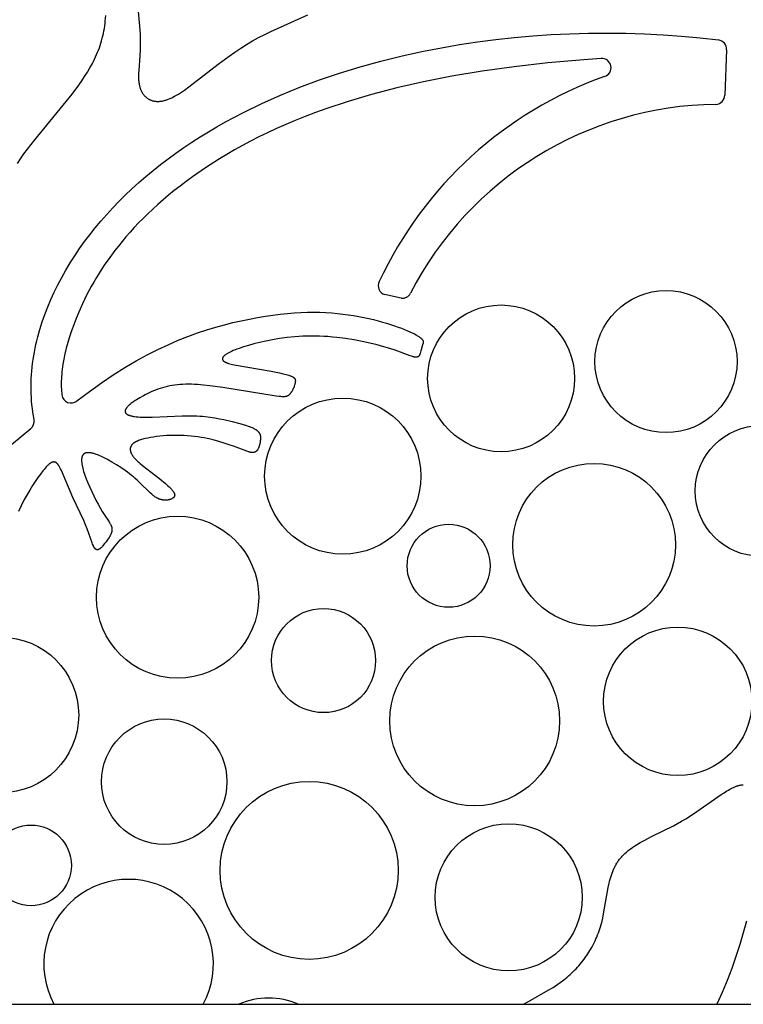
# Model space of a CAD drawing. Extents: x -223 to 223, y -191 to 220.
# Drawn here: x -155 to -136, y -191 to -165 of the extents above; entities that cross this region are included whole.
import ezdxf

# ---------------------------------------------------------------- set-up
doc = ezdxf.new("R2010")
doc.units = 0
doc.header["$MEASUREMENT"] = 0
doc.layers.add('DEFAULT', color=7, linetype='Continuous')

msp = doc.modelspace()

# ---------------------------------------------------------------- linework, layer by layer
at = {"layer": 'DEFAULT', "color": 5, "true_color": 0x0000ff}
for p, q in [((-136.133, -165.362), (-136.18, -166.576)), ((-139.503, -165.59), (-139.966, -165.626)), ((-144.866, -172.032), (-145.317, -171.935)), ((-222.797, -191), (222.797, -191))]:
    msp.add_line(p, q, dxfattribs=at)
for points in [[(-152.016, -163.344), (-151.893, -164.728), (-151.878, -164.951), (-151.873, -165.057), (-151.871, -165.158), (-151.871, -165.256), (-151.873, -165.349), (-151.883, -165.526), (-151.913, -165.913), (-151.917, -165.983), (-151.919, -166.05), (-151.919, -166.082), (-151.919, -166.114), (-151.918, -166.146), (-151.916, -166.177), (-151.913, -166.207), (-151.909, -166.238), (-151.905, -166.267), (-151.902, -166.282), (-151.9, -166.296), (-151.896, -166.311), (-151.893, -166.325), (-151.889, -166.34), (-151.886, -166.354), (-151.881, -166.368), (-151.877, -166.382), (-151.872, -166.396), (-151.867, -166.41), (-151.862, -166.423), (-151.856, -166.437), (-151.85, -166.45), (-151.844, -166.463), (-151.838, -166.476), (-151.831, -166.489), (-151.824, -166.502), (-151.816, -166.514), (-151.809, -166.526), (-151.801, -166.538), (-151.792, -166.55), (-151.784, -166.562), (-151.775, -166.573), (-151.766, -166.584), (-151.756, -166.595), (-151.747, -166.605), (-151.737, -166.615), (-151.726, -166.625), (-151.716, -166.635), (-151.705, -166.644), (-151.693, -166.653), (-151.682, -166.662), (-151.67, -166.67), (-151.657, -166.678), (-151.645, -166.685), (-151.632, -166.692), (-151.619, -166.699), (-151.605, -166.705), (-151.592, -166.711), (-151.577, -166.717), (-151.563, -166.722), (-151.548, -166.727), (-151.533, -166.731), (-151.518, -166.734), (-151.502, -166.738), (-151.486, -166.74), (-151.47, -166.743), (-151.453, -166.744), (-151.436, -166.746), (-151.418, -166.746), (-151.401, -166.747), (-151.383, -166.746), (-151.364, -166.745), (-151.346, -166.744), (-151.327, -166.742), (-151.307, -166.739), (-151.288, -166.736), (-151.267, -166.732), (-151.247, -166.728), (-151.226, -166.723), (-151.205, -166.717), (-151.184, -166.711), (-151.162, -166.704), (-151.14, -166.696), (-151.118, -166.688), (-151.095, -166.679), (-151.072, -166.669), (-151.048, -166.659), (-151.024, -166.648), (-151, -166.636), (-150.951, -166.61), (-150.9, -166.581), (-150.848, -166.55), (-150.794, -166.516), (-150.683, -166.442), (-150.567, -166.359), (-149.777, -165.749), (-149.483, -165.53), (-149.331, -165.422), (-149.176, -165.318), (-149.018, -165.217), (-148.858, -165.121), (-148.695, -165.032), (-148.53, -164.947), (-148.364, -164.867), (-147.369, -164.418)], [(-155.168, -168.412), (-155.083, -168.286), (-154.994, -168.159), (-154.901, -168.032), (-154.705, -167.778), (-153.699, -166.548), (-153.524, -166.314), (-153.442, -166.198), (-153.365, -166.081), (-153.291, -165.965), (-153.222, -165.847), (-153.157, -165.729), (-153.126, -165.67), (-153.097, -165.61), (-153.069, -165.55), (-153.042, -165.489), (-153.016, -165.428), (-152.992, -165.367), (-152.969, -165.305), (-152.947, -165.242), (-152.927, -165.179), (-152.908, -165.116), (-152.891, -165.051), (-152.875, -164.987), (-152.86, -164.921), (-152.847, -164.855), (-152.836, -164.787), (-152.826, -164.72), (-152.817, -164.651), (-152.81, -164.581), (-152.799, -164.44)], [(-154.722, -175.294), (-154.739, -175.195), (-154.754, -175.096), (-154.767, -174.996), (-154.778, -174.896), (-154.787, -174.796), (-154.794, -174.695), (-154.798, -174.595), (-154.801, -174.494), (-154.801, -174.393), (-154.799, -174.292), (-154.796, -174.191), (-154.79, -174.089), (-154.782, -173.988), (-154.772, -173.886), (-154.76, -173.785), (-154.747, -173.683), (-154.731, -173.582), (-154.713, -173.48), (-154.694, -173.379), (-154.672, -173.277), (-154.649, -173.176), (-154.624, -173.074), (-154.568, -172.871), (-154.505, -172.669), (-154.434, -172.468), (-154.357, -172.267), (-154.273, -172.067), (-154.182, -171.868), (-154.084, -171.67), (-153.98, -171.473), (-153.87, -171.278), (-153.753, -171.084), (-153.63, -170.892), (-153.502, -170.702), (-153.367, -170.514), (-153.227, -170.328), (-153.081, -170.144), (-152.93, -169.962), (-152.773, -169.783), (-152.612, -169.606), (-152.445, -169.433), (-152.273, -169.262), (-152.097, -169.094), (-151.912, -168.925), (-151.722, -168.76), (-151.527, -168.599), (-151.327, -168.44), (-151.124, -168.285), (-150.915, -168.133), (-150.703, -167.985), (-150.486, -167.84), (-150.265, -167.698), (-150.04, -167.56), (-149.812, -167.425), (-149.579, -167.294), (-149.342, -167.166), (-149.102, -167.041), (-148.612, -166.802), (-148.108, -166.577), (-147.591, -166.366), (-147.062, -166.169), (-146.522, -165.986), (-145.971, -165.817), (-145.411, -165.662), (-144.841, -165.522), (-144.264, -165.396), (-143.785, -165.303), (-143.302, -165.22), (-142.815, -165.147), (-142.325, -165.083), (-141.831, -165.03), (-141.335, -164.986), (-140.838, -164.952), (-140.338, -164.928), (-139.838, -164.914), (-139.337, -164.91), (-138.836, -164.916), (-138.336, -164.932), (-137.837, -164.957), (-137.339, -164.993), (-136.844, -165.04), (-136.351, -165.096)], [(-139.966, -165.626), (-140.928, -165.712), (-141.837, -165.815), (-142.696, -165.935), (-143.505, -166.071), (-144.268, -166.221), (-144.985, -166.384), (-145.66, -166.56), (-146.293, -166.747), (-146.887, -166.944), (-147.17, -167.046), (-147.444, -167.151), (-147.71, -167.258), (-147.966, -167.366), (-148.215, -167.476), (-148.455, -167.588), (-148.688, -167.702), (-148.913, -167.817), (-149.131, -167.934), (-149.341, -168.051), (-149.545, -168.17), (-149.743, -168.289), (-150.119, -168.531), (-150.472, -168.775), (-150.64, -168.897), (-150.802, -169.02), (-150.959, -169.144), (-151.111, -169.267), (-151.257, -169.391), (-151.399, -169.515), (-151.535, -169.639), (-151.667, -169.764), (-151.794, -169.888), (-151.916, -170.012), (-152.033, -170.136), (-152.146, -170.26), (-152.255, -170.384), (-152.359, -170.508), (-152.459, -170.631), (-152.555, -170.754), (-152.647, -170.876), (-152.735, -170.998), (-152.819, -171.12), (-152.9, -171.241), (-152.977, -171.361), (-153.05, -171.481), (-153.12, -171.6), (-153.187, -171.718), (-153.251, -171.835), (-153.311, -171.952), (-153.423, -172.181), (-153.524, -172.407), (-153.595, -172.577), (-153.659, -172.744), (-153.717, -172.907), (-153.77, -173.068), (-153.816, -173.224), (-153.858, -173.377), (-153.893, -173.525), (-153.923, -173.669), (-153.948, -173.808), (-153.967, -173.942), (-153.974, -174.008), (-153.981, -174.072), (-153.986, -174.134), (-153.989, -174.196), (-153.992, -174.255), (-153.993, -174.314), (-153.993, -174.371), (-153.992, -174.426), (-153.989, -174.48), (-153.985, -174.532), (-153.981, -174.583), (-153.974, -174.632)], [(-153.573, -174.794), (-153.238, -174.54), (-152.913, -174.306), (-152.595, -174.092), (-152.285, -173.896), (-151.984, -173.718), (-151.69, -173.557), (-151.404, -173.412), (-151.126, -173.281), (-150.856, -173.164), (-150.592, -173.059), (-150.337, -172.966), (-150.088, -172.883), (-149.847, -172.81), (-149.613, -172.746), (-149.386, -172.689), (-149.165, -172.639), (-148.941, -172.592), (-148.724, -172.551), (-148.514, -172.515), (-148.31, -172.485), (-148.113, -172.461), (-147.922, -172.441), (-147.737, -172.427), (-147.557, -172.417), (-147.382, -172.411), (-147.213, -172.409), (-147.048, -172.412), (-146.888, -172.418), (-146.732, -172.428), (-146.58, -172.441), (-146.431, -172.458), (-146.286, -172.477), (-146.144, -172.499), (-146.005, -172.524), (-145.87, -172.551), (-145.738, -172.579), (-145.611, -172.609), (-145.489, -172.641), (-145.371, -172.673), (-145.258, -172.707), (-145.048, -172.774), (-144.952, -172.808), (-144.862, -172.842), (-144.779, -172.874), (-144.702, -172.906), (-144.632, -172.937), (-144.569, -172.966), (-144.514, -172.993), (-144.466, -173.019), (-144.445, -173.031), (-144.425, -173.043), (-144.407, -173.054), (-144.39, -173.065), (-144.374, -173.076), (-144.36, -173.086), (-144.348, -173.096), (-144.342, -173.101), (-144.336, -173.106), (-144.331, -173.111), (-144.326, -173.116), (-144.321, -173.12), (-144.317, -173.125), (-144.313, -173.13), (-144.309, -173.134), (-144.305, -173.138), (-144.302, -173.143), (-144.299, -173.147), (-144.296, -173.151), (-144.293, -173.155), (-144.291, -173.16), (-144.289, -173.164), (-144.288, -173.166), (-144.287, -173.168), (-144.286, -173.17), (-144.285, -173.172), (-144.284, -173.174), (-144.283, -173.176), (-144.282, -173.178), (-144.282, -173.179), (-144.281, -173.181), (-144.28, -173.183), (-144.28, -173.185), (-144.279, -173.187), (-144.279, -173.189), (-144.278, -173.191), (-144.278, -173.193), (-144.278, -173.195), (-144.277, -173.196), (-144.277, -173.198), (-144.277, -173.2), (-144.277, -173.202), (-144.276, -173.204), (-144.276, -173.206), (-144.276, -173.209), (-144.276, -173.213), (-144.276, -173.216), (-144.276, -173.22), (-144.276, -173.223), (-144.277, -173.227), (-144.277, -173.23), (-144.278, -173.234), (-144.278, -173.237), (-144.279, -173.24), (-144.28, -173.247), (-144.284, -173.261), (-144.291, -173.287), (-144.334, -173.422), (-144.342, -173.45), (-144.361, -173.521), (-144.363, -173.528), (-144.365, -173.535), (-144.367, -173.542), (-144.369, -173.548), (-144.372, -173.555), (-144.373, -173.558), (-144.375, -173.561), (-144.376, -173.564), (-144.378, -173.567), (-144.379, -173.57), (-144.381, -173.573), (-144.383, -173.576), (-144.385, -173.578), (-144.386, -173.581), (-144.388, -173.584), (-144.39, -173.586), (-144.392, -173.589), (-144.394, -173.59), (-144.395, -173.591), (-144.396, -173.592), (-144.397, -173.593), (-144.398, -173.595), (-144.399, -173.596), (-144.4, -173.597), (-144.402, -173.598), (-144.403, -173.599), (-144.404, -173.6), (-144.406, -173.601), (-144.407, -173.602), (-144.408, -173.603), (-144.41, -173.604), (-144.411, -173.605), (-144.412, -173.605), (-144.414, -173.606), (-144.415, -173.607), (-144.417, -173.608), (-144.418, -173.609), (-144.42, -173.609), (-144.422, -173.61), (-144.423, -173.611), (-144.425, -173.611), (-144.427, -173.612), (-144.428, -173.613), (-144.43, -173.613), (-144.432, -173.614), (-144.434, -173.614), (-144.436, -173.615), (-144.437, -173.615), (-144.439, -173.616), (-144.441, -173.616), (-144.443, -173.617), (-144.447, -173.617), (-144.451, -173.618), (-144.456, -173.618), (-144.46, -173.619), (-144.465, -173.619), (-144.47, -173.619), (-144.474, -173.619), (-144.48, -173.619), (-144.485, -173.618), (-144.49, -173.618), (-144.496, -173.617), (-144.501, -173.616), (-144.507, -173.615), (-144.513, -173.614), (-144.519, -173.613), (-144.532, -173.61), (-144.546, -173.606), (-144.56, -173.602), (-144.591, -173.592), (-144.625, -173.58), (-145.028, -173.431), (-145.17, -173.384), (-145.33, -173.336), (-145.51, -173.287), (-145.707, -173.24), (-145.917, -173.195), (-146.138, -173.153), (-146.366, -173.117), (-146.598, -173.087), (-146.715, -173.075), (-146.832, -173.065), (-146.948, -173.058), (-147.063, -173.052), (-147.177, -173.05), (-147.29, -173.049), (-147.401, -173.052), (-147.511, -173.056), (-147.619, -173.062), (-147.725, -173.07), (-147.932, -173.092), (-148.13, -173.119), (-148.319, -173.151), (-148.498, -173.186), (-148.667, -173.223), (-148.824, -173.262), (-148.968, -173.302), (-149.101, -173.342), (-149.22, -173.382), (-149.275, -173.402), (-149.327, -173.422), (-149.375, -173.441), (-149.419, -173.461), (-149.46, -173.48), (-149.497, -173.499), (-149.514, -173.508), (-149.531, -173.518), (-149.546, -173.527), (-149.56, -173.536), (-149.574, -173.545), (-149.586, -173.554), (-149.598, -173.562), (-149.603, -173.567), (-149.608, -173.571), (-149.613, -173.575), (-149.618, -173.579), (-149.623, -173.584), (-149.627, -173.588), (-149.631, -173.592), (-149.635, -173.596), (-149.639, -173.6), (-149.642, -173.604), (-149.645, -173.608), (-149.648, -173.612), (-149.651, -173.616), (-149.652, -173.618), (-149.653, -173.62), (-149.654, -173.622), (-149.656, -173.624), (-149.657, -173.626), (-149.658, -173.628), (-149.659, -173.63), (-149.659, -173.632), (-149.66, -173.634), (-149.661, -173.636), (-149.662, -173.638), (-149.662, -173.64), (-149.663, -173.642), (-149.664, -173.644), (-149.664, -173.645), (-149.665, -173.647), (-149.665, -173.649), (-149.665, -173.651), (-149.666, -173.653), (-149.666, -173.655), (-149.666, -173.657), (-149.666, -173.658), (-149.666, -173.66), (-149.666, -173.662), (-149.666, -173.664), (-149.666, -173.666), (-149.666, -173.667), (-149.666, -173.669), (-149.666, -173.671), (-149.666, -173.673), (-149.665, -173.674), (-149.665, -173.676), (-149.664, -173.678), (-149.664, -173.68), (-149.663, -173.681), (-149.663, -173.683), (-149.662, -173.685), (-149.661, -173.687), (-149.661, -173.688), (-149.66, -173.69), (-149.659, -173.692), (-149.658, -173.693), (-149.657, -173.695), (-149.656, -173.697), (-149.655, -173.698), (-149.654, -173.7), (-149.653, -173.702), (-149.652, -173.703), (-149.651, -173.705), (-149.649, -173.706), (-149.648, -173.708), (-149.647, -173.71), (-149.645, -173.711), (-149.644, -173.713), (-149.642, -173.714), (-149.64, -173.716), (-149.637, -173.719), (-149.634, -173.722), (-149.63, -173.725), (-149.626, -173.728), (-149.622, -173.731), (-149.618, -173.734), (-149.613, -173.737), (-149.608, -173.74), (-149.604, -173.743), (-149.599, -173.746), (-149.593, -173.748), (-149.588, -173.751), (-149.582, -173.754), (-149.571, -173.759), (-149.558, -173.764), (-149.545, -173.77), (-149.531, -173.775), (-149.516, -173.779), (-149.501, -173.784), (-149.468, -173.793), (-149.433, -173.802), (-149.395, -173.811), (-149.355, -173.819), (-148.358, -173.991), (-148.135, -174.039), (-148.037, -174.061), (-147.952, -174.083), (-147.915, -174.094), (-147.881, -174.104), (-147.851, -174.114), (-147.838, -174.119), (-147.825, -174.124), (-147.813, -174.129), (-147.801, -174.134), (-147.791, -174.139), (-147.786, -174.142), (-147.781, -174.144), (-147.776, -174.147), (-147.772, -174.149), (-147.768, -174.152), (-147.763, -174.155), (-147.76, -174.157), (-147.756, -174.16), (-147.752, -174.163), (-147.749, -174.166), (-147.745, -174.169), (-147.742, -174.171), (-147.739, -174.174), (-147.736, -174.177), (-147.734, -174.18), (-147.733, -174.182), (-147.731, -174.183), (-147.73, -174.185), (-147.729, -174.186), (-147.728, -174.188), (-147.727, -174.189), (-147.726, -174.191), (-147.725, -174.192), (-147.724, -174.194), (-147.723, -174.196), (-147.722, -174.197), (-147.721, -174.199), (-147.72, -174.201), (-147.719, -174.202), (-147.718, -174.204), (-147.718, -174.206), (-147.717, -174.207), (-147.716, -174.209), (-147.715, -174.211), (-147.715, -174.212), (-147.714, -174.214), (-147.714, -174.216), (-147.713, -174.218), (-147.713, -174.219), (-147.712, -174.223), (-147.711, -174.227), (-147.71, -174.231), (-147.71, -174.234), (-147.709, -174.238), (-147.709, -174.242), (-147.708, -174.246), (-147.708, -174.25), (-147.708, -174.255), (-147.708, -174.259), (-147.708, -174.263), (-147.709, -174.268), (-147.709, -174.272), (-147.71, -174.281), (-147.711, -174.291), (-147.713, -174.301), (-147.715, -174.311), (-147.717, -174.322), (-147.719, -174.332), (-147.722, -174.343), (-147.725, -174.354), (-147.728, -174.366), (-147.736, -174.389), (-147.744, -174.412), (-147.753, -174.436), (-147.764, -174.459), (-147.774, -174.482), (-147.786, -174.505), (-147.798, -174.527), (-147.804, -174.538), (-147.811, -174.548), (-147.817, -174.558), (-147.824, -174.568), (-147.831, -174.578), (-147.837, -174.587), (-147.844, -174.596), (-147.851, -174.604), (-147.858, -174.612), (-147.865, -174.62), (-147.869, -174.623), (-147.872, -174.627), (-147.876, -174.63), (-147.88, -174.633), (-147.883, -174.637), (-147.887, -174.64), (-147.891, -174.642), (-147.894, -174.645), (-147.898, -174.648), (-147.902, -174.65), (-147.906, -174.653), (-147.91, -174.655), (-147.914, -174.657), (-147.918, -174.659), (-147.922, -174.661), (-147.927, -174.663), (-147.931, -174.665), (-147.936, -174.667), (-147.94, -174.668), (-147.945, -174.67), (-147.95, -174.671), (-147.955, -174.672), (-147.96, -174.673), (-147.965, -174.674), (-147.97, -174.675), (-147.975, -174.676), (-147.981, -174.677), (-147.987, -174.678), (-147.993, -174.678), (-147.999, -174.679), (-148.011, -174.679), (-148.024, -174.68), (-148.038, -174.679), (-148.053, -174.679), (-148.068, -174.678), (-148.102, -174.676), (-148.139, -174.672), (-148.226, -174.66), (-149.656, -174.43), (-150.007, -174.384), (-150.176, -174.366), (-150.339, -174.353), (-150.419, -174.349), (-150.497, -174.346), (-150.574, -174.345), (-150.65, -174.345), (-150.725, -174.347), (-150.798, -174.352), (-150.871, -174.358), (-150.941, -174.366), (-151.011, -174.377), (-151.08, -174.389), (-151.147, -174.404), (-151.212, -174.42), (-151.277, -174.438), (-151.34, -174.458), (-151.401, -174.479), (-151.461, -174.501), (-151.519, -174.524), (-151.576, -174.548), (-151.631, -174.573), (-151.685, -174.599), (-151.737, -174.625), (-151.787, -174.651), (-151.883, -174.705), (-151.928, -174.732), (-151.971, -174.759), (-152.012, -174.785), (-152.051, -174.812), (-152.087, -174.838), (-152.121, -174.863), (-152.137, -174.876), (-152.152, -174.889), (-152.166, -174.901), (-152.18, -174.913), (-152.192, -174.925), (-152.204, -174.938), (-152.216, -174.949), (-152.226, -174.961), (-152.231, -174.967), (-152.235, -174.973), (-152.24, -174.978), (-152.244, -174.984), (-152.248, -174.99), (-152.252, -174.995), (-152.255, -175.001), (-152.258, -175.006), (-152.261, -175.012), (-152.264, -175.017), (-152.267, -175.022), (-152.268, -175.025), (-152.269, -175.028), (-152.27, -175.03), (-152.271, -175.033), (-152.272, -175.035), (-152.273, -175.038), (-152.274, -175.041), (-152.275, -175.043), (-152.275, -175.046), (-152.276, -175.048), (-152.276, -175.051), (-152.277, -175.053), (-152.277, -175.056), (-152.278, -175.058), (-152.278, -175.06), (-152.278, -175.063), (-152.278, -175.065), (-152.278, -175.068), (-152.278, -175.07), (-152.278, -175.072), (-152.278, -175.075), (-152.278, -175.077), (-152.278, -175.079), (-152.278, -175.082), (-152.277, -175.084), (-152.277, -175.086), (-152.276, -175.088), (-152.276, -175.091), (-152.275, -175.093), (-152.274, -175.095), (-152.274, -175.097), (-152.273, -175.099), (-152.272, -175.101), (-152.271, -175.104), (-152.27, -175.106), (-152.269, -175.108), (-152.267, -175.11), (-152.266, -175.112), (-152.265, -175.114), (-152.263, -175.116), (-152.262, -175.118), (-152.26, -175.12), (-152.259, -175.122), (-152.257, -175.124), (-152.255, -175.126), (-152.253, -175.128), (-152.252, -175.13), (-152.25, -175.132), (-152.248, -175.133), (-152.245, -175.135), (-152.243, -175.137), (-152.241, -175.139), (-152.239, -175.141), (-152.237, -175.143), (-152.232, -175.146), (-152.226, -175.15), (-152.221, -175.153), (-152.215, -175.156), (-152.209, -175.159), (-152.203, -175.163), (-152.197, -175.166), (-152.19, -175.169), (-152.183, -175.172), (-152.176, -175.175), (-152.169, -175.177), (-152.161, -175.18), (-152.145, -175.186), (-152.127, -175.191), (-152.109, -175.195), (-152.09, -175.2), (-152.07, -175.204), (-152.049, -175.208), (-152.027, -175.212), (-151.98, -175.218), (-151.93, -175.223), (-151.875, -175.227), (-151.817, -175.23), (-151.756, -175.232), (-151.691, -175.232), (-151.552, -175.23), (-150.748, -175.195), (-150.584, -175.192), (-150.426, -175.193), (-150.35, -175.196), (-150.275, -175.2), (-150.203, -175.205), (-150.132, -175.212), (-149.996, -175.228), (-149.866, -175.247), (-149.743, -175.27), (-149.625, -175.294), (-149.403, -175.346), (-149.198, -175.399), (-149.105, -175.426), (-149.017, -175.453), (-148.977, -175.467), (-148.938, -175.481), (-148.901, -175.496), (-148.867, -175.51), (-148.851, -175.518), (-148.835, -175.525), (-148.82, -175.533), (-148.806, -175.541), (-148.792, -175.548), (-148.779, -175.556), (-148.766, -175.564), (-148.755, -175.572), (-148.749, -175.576), (-148.744, -175.581), (-148.738, -175.585), (-148.733, -175.589), (-148.728, -175.593), (-148.724, -175.597), (-148.719, -175.602), (-148.715, -175.606), (-148.71, -175.61), (-148.706, -175.614), (-148.702, -175.619), (-148.699, -175.623), (-148.695, -175.628), (-148.691, -175.632), (-148.688, -175.636), (-148.685, -175.641), (-148.682, -175.645), (-148.679, -175.65), (-148.676, -175.655), (-148.673, -175.659), (-148.671, -175.664), (-148.669, -175.668), (-148.666, -175.673), (-148.664, -175.678), (-148.662, -175.682), (-148.66, -175.687), (-148.658, -175.692), (-148.657, -175.697), (-148.655, -175.702), (-148.654, -175.706), (-148.652, -175.711), (-148.651, -175.716), (-148.65, -175.721), (-148.649, -175.726), (-148.648, -175.731), (-148.647, -175.736), (-148.646, -175.741), (-148.646, -175.746), (-148.645, -175.756), (-148.644, -175.767), (-148.643, -175.777), (-148.643, -175.787), (-148.643, -175.798), (-148.644, -175.809), (-148.645, -175.819), (-148.645, -175.83), (-148.647, -175.841), (-148.649, -175.863), (-148.653, -175.886), (-148.657, -175.909), (-148.661, -175.932), (-148.666, -175.955), (-148.671, -175.979), (-148.678, -176.001), (-148.681, -176.012), (-148.685, -176.023), (-148.688, -176.034), (-148.692, -176.045), (-148.697, -176.055), (-148.701, -176.065), (-148.706, -176.075), (-148.711, -176.085), (-148.713, -176.089), (-148.716, -176.094), (-148.719, -176.098), (-148.721, -176.103), (-148.724, -176.107), (-148.727, -176.111), (-148.73, -176.115), (-148.733, -176.119), (-148.736, -176.123), (-148.739, -176.127), (-148.742, -176.131), (-148.746, -176.134), (-148.749, -176.138), (-148.753, -176.141), (-148.756, -176.144), (-148.76, -176.148), (-148.763, -176.151), (-148.767, -176.153), (-148.771, -176.156), (-148.775, -176.159), (-148.779, -176.161), (-148.781, -176.162), (-148.783, -176.163), (-148.785, -176.164), (-148.787, -176.166), (-148.789, -176.167), (-148.792, -176.168), (-148.794, -176.168), (-148.796, -176.169), (-148.798, -176.17), (-148.8, -176.171), (-148.803, -176.172), (-148.805, -176.173), (-148.807, -176.173), (-148.809, -176.174), (-148.812, -176.175), (-148.814, -176.175), (-148.816, -176.176), (-148.819, -176.176), (-148.824, -176.177), (-148.829, -176.178), (-148.834, -176.179), (-148.839, -176.179), (-148.844, -176.179), (-148.85, -176.18), (-148.855, -176.18), (-148.861, -176.179), (-148.866, -176.179), (-148.872, -176.179), (-148.878, -176.178), (-148.884, -176.177), (-148.89, -176.177), (-148.896, -176.176), (-148.909, -176.173), (-148.923, -176.17), (-148.936, -176.167), (-148.951, -176.163), (-148.966, -176.159), (-148.981, -176.154), (-149.014, -176.144), (-149.086, -176.118), (-149.368, -176.01), (-149.486, -175.968), (-149.617, -175.925), (-149.759, -175.882), (-149.911, -175.841), (-149.99, -175.822), (-150.072, -175.804), (-150.155, -175.787), (-150.241, -175.771), (-150.329, -175.757), (-150.418, -175.745), (-150.509, -175.735), (-150.601, -175.727), (-150.695, -175.721), (-150.789, -175.718), (-150.884, -175.717), (-150.979, -175.717), (-151.073, -175.72), (-151.166, -175.725), (-151.257, -175.732), (-151.346, -175.74), (-151.432, -175.75), (-151.516, -175.762), (-151.595, -175.775), (-151.67, -175.789), (-151.741, -175.805), (-151.774, -175.813), (-151.806, -175.822), (-151.837, -175.831), (-151.866, -175.84), (-151.894, -175.849), (-151.92, -175.859), (-151.944, -175.869), (-151.955, -175.874), (-151.967, -175.879), (-151.977, -175.885), (-151.988, -175.89), (-151.998, -175.895), (-152.007, -175.9), (-152.016, -175.906), (-152.025, -175.911), (-152.034, -175.917), (-152.042, -175.922), (-152.049, -175.928), (-152.057, -175.933), (-152.064, -175.939), (-152.07, -175.945), (-152.077, -175.951), (-152.083, -175.956), (-152.089, -175.962), (-152.094, -175.968), (-152.099, -175.974), (-152.104, -175.98), (-152.106, -175.983), (-152.108, -175.986), (-152.11, -175.989), (-152.112, -175.992), (-152.114, -175.995), (-152.116, -175.998), (-152.118, -176.001), (-152.12, -176.004), (-152.121, -176.007), (-152.123, -176.01), (-152.125, -176.013), (-152.126, -176.016), (-152.127, -176.019), (-152.129, -176.022), (-152.13, -176.025), (-152.131, -176.028), (-152.132, -176.031), (-152.133, -176.034), (-152.134, -176.037), (-152.135, -176.04), (-152.136, -176.043), (-152.137, -176.046), (-152.138, -176.05), (-152.138, -176.053), (-152.139, -176.056), (-152.14, -176.059), (-152.14, -176.062), (-152.14, -176.065), (-152.141, -176.068), (-152.141, -176.071), (-152.141, -176.074), (-152.142, -176.077), (-152.142, -176.081), (-152.142, -176.084), (-152.142, -176.09), (-152.142, -176.096), (-152.141, -176.102), (-152.141, -176.109), (-152.14, -176.115), (-152.139, -176.121), (-152.138, -176.128), (-152.137, -176.134), (-152.135, -176.14), (-152.134, -176.146), (-152.132, -176.153), (-152.13, -176.159), (-152.128, -176.165), (-152.125, -176.171), (-152.123, -176.177), (-152.12, -176.184), (-152.117, -176.19), (-152.115, -176.196), (-152.112, -176.202), (-152.105, -176.214), (-152.099, -176.227), (-152.092, -176.239), (-152.084, -176.251), (-152.076, -176.262), (-152.068, -176.274), (-152.06, -176.286), (-152.051, -176.298), (-152.042, -176.309), (-152.032, -176.321), (-152.022, -176.332), (-152.001, -176.355), (-151.979, -176.378), (-151.955, -176.402), (-151.93, -176.425), (-151.903, -176.449), (-151.875, -176.473), (-151.814, -176.523), (-151.349, -176.886), (-151.195, -177.014), (-151.127, -177.073), (-151.097, -177.101), (-151.069, -177.128), (-151.045, -177.154), (-151.034, -177.166), (-151.023, -177.178), (-151.013, -177.189), (-151.004, -177.2), (-150.996, -177.211), (-150.988, -177.222), (-150.981, -177.232), (-150.978, -177.237), (-150.975, -177.242), (-150.972, -177.247), (-150.969, -177.252), (-150.966, -177.256), (-150.964, -177.261), (-150.962, -177.266), (-150.96, -177.27), (-150.958, -177.275), (-150.956, -177.279), (-150.954, -177.284), (-150.953, -177.288), (-150.952, -177.292), (-150.951, -177.296), (-150.95, -177.3), (-150.949, -177.302), (-150.949, -177.304), (-150.949, -177.306), (-150.948, -177.308), (-150.948, -177.31), (-150.948, -177.312), (-150.948, -177.314), (-150.947, -177.316), (-150.947, -177.318), (-150.947, -177.32), (-150.947, -177.322), (-150.947, -177.324), (-150.947, -177.325), (-150.947, -177.327), (-150.948, -177.329), (-150.948, -177.331), (-150.948, -177.333), (-150.948, -177.335), (-150.949, -177.336), (-150.949, -177.338), (-150.949, -177.34), (-150.95, -177.342), (-150.95, -177.343), (-150.951, -177.345), (-150.951, -177.347), (-150.952, -177.348), (-150.952, -177.35), (-150.953, -177.352), (-150.954, -177.353), (-150.954, -177.355), (-150.955, -177.357), (-150.956, -177.358), (-150.957, -177.36), (-150.958, -177.362), (-150.958, -177.363), (-150.959, -177.365), (-150.96, -177.366), (-150.961, -177.368), (-150.962, -177.369), (-150.963, -177.371), (-150.965, -177.373), (-150.966, -177.374), (-150.967, -177.376), (-150.968, -177.377), (-150.971, -177.38), (-150.973, -177.383), (-150.976, -177.386), (-150.979, -177.389), (-150.982, -177.392), (-150.986, -177.394), (-150.989, -177.397), (-150.993, -177.4), (-150.996, -177.402), (-151, -177.405), (-151.004, -177.408), (-151.008, -177.41), (-151.012, -177.413), (-151.017, -177.415), (-151.021, -177.418), (-151.026, -177.42), (-151.031, -177.423), (-151.035, -177.425), (-151.04, -177.427), (-151.045, -177.43), (-151.051, -177.432), (-151.061, -177.436), (-151.072, -177.44), (-151.084, -177.443), (-151.096, -177.447), (-151.108, -177.45), (-151.121, -177.452), (-151.134, -177.454), (-151.148, -177.456), (-151.161, -177.458), (-151.175, -177.459), (-151.19, -177.459), (-151.204, -177.459), (-151.219, -177.459), (-151.234, -177.458), (-151.249, -177.456), (-151.265, -177.454), (-151.272, -177.453), (-151.28, -177.451), (-151.288, -177.45), (-151.296, -177.448), (-151.304, -177.446), (-151.312, -177.444), (-151.32, -177.442), (-151.328, -177.44), (-151.336, -177.437), (-151.344, -177.435), (-151.352, -177.432), (-151.36, -177.429), (-151.369, -177.425), (-151.377, -177.422), (-151.385, -177.419), (-151.393, -177.415), (-151.401, -177.411), (-151.41, -177.407), (-151.418, -177.402), (-151.426, -177.398), (-151.443, -177.388), (-151.459, -177.378), (-151.476, -177.367), (-151.492, -177.355), (-151.509, -177.342), (-151.526, -177.329), (-151.543, -177.315), (-151.56, -177.301), (-151.595, -177.27), (-151.63, -177.238), (-151.866, -177.007), (-151.956, -176.922), (-152.005, -176.879), (-152.055, -176.835), (-152.108, -176.792), (-152.162, -176.749), (-152.218, -176.706), (-152.276, -176.664), (-152.393, -176.583), (-152.513, -176.505), (-152.632, -176.433), (-152.748, -176.368), (-152.804, -176.338), (-152.858, -176.311), (-152.91, -176.286), (-152.96, -176.264), (-153.008, -176.244), (-153.053, -176.227), (-153.075, -176.22), (-153.096, -176.213), (-153.116, -176.207), (-153.136, -176.201), (-153.155, -176.197), (-153.173, -176.193), (-153.191, -176.189), (-153.208, -176.186), (-153.225, -176.184), (-153.233, -176.184), (-153.241, -176.183), (-153.248, -176.182), (-153.256, -176.182), (-153.263, -176.182), (-153.271, -176.182), (-153.278, -176.182), (-153.285, -176.183), (-153.292, -176.183), (-153.298, -176.184), (-153.305, -176.185), (-153.311, -176.186), (-153.317, -176.187), (-153.323, -176.188), (-153.329, -176.19), (-153.335, -176.191), (-153.341, -176.193), (-153.346, -176.195), (-153.349, -176.196), (-153.352, -176.197), (-153.354, -176.198), (-153.357, -176.199), (-153.359, -176.201), (-153.362, -176.202), (-153.364, -176.203), (-153.367, -176.205), (-153.369, -176.206), (-153.371, -176.207), (-153.374, -176.209), (-153.376, -176.21), (-153.378, -176.212), (-153.38, -176.213), (-153.383, -176.215), (-153.385, -176.217), (-153.387, -176.218), (-153.389, -176.22), (-153.391, -176.222), (-153.393, -176.224), (-153.395, -176.226), (-153.397, -176.227), (-153.398, -176.229), (-153.4, -176.231), (-153.402, -176.233), (-153.404, -176.235), (-153.406, -176.238), (-153.407, -176.24), (-153.409, -176.242), (-153.411, -176.244), (-153.412, -176.246), (-153.414, -176.249), (-153.415, -176.251), (-153.417, -176.253), (-153.418, -176.256), (-153.419, -176.258), (-153.421, -176.261), (-153.422, -176.263), (-153.425, -176.268), (-153.427, -176.274), (-153.429, -176.279), (-153.431, -176.285), (-153.433, -176.291), (-153.435, -176.297), (-153.437, -176.303), (-153.438, -176.309), (-153.44, -176.315), (-153.441, -176.322), (-153.442, -176.329), (-153.443, -176.335), (-153.444, -176.342), (-153.445, -176.35), (-153.445, -176.357), (-153.446, -176.364), (-153.446, -176.372), (-153.446, -176.387), (-153.446, -176.404), (-153.445, -176.42), (-153.444, -176.438), (-153.442, -176.455), (-153.44, -176.474), (-153.437, -176.493), (-153.434, -176.512), (-153.43, -176.532), (-153.426, -176.552), (-153.416, -176.594), (-153.405, -176.639), (-153.392, -176.685), (-153.377, -176.732), (-153.36, -176.782), (-153.322, -176.886), (-153.278, -176.996), (-153.229, -177.111), (-153.176, -177.227), (-153.121, -177.343), (-153.064, -177.456), (-153.006, -177.565), (-152.949, -177.667), (-152.894, -177.76), (-152.841, -177.842), (-152.71, -178.038), (-152.693, -178.065), (-152.685, -178.078), (-152.678, -178.091), (-152.671, -178.103), (-152.665, -178.116), (-152.659, -178.128), (-152.653, -178.141), (-152.651, -178.147), (-152.649, -178.153), (-152.646, -178.159), (-152.644, -178.165), (-152.642, -178.171), (-152.64, -178.177), (-152.639, -178.183), (-152.637, -178.189), (-152.636, -178.195), (-152.635, -178.201), (-152.634, -178.206), (-152.633, -178.212), (-152.632, -178.218), (-152.631, -178.224), (-152.631, -178.23), (-152.631, -178.236), (-152.63, -178.242), (-152.63, -178.248), (-152.631, -178.254), (-152.631, -178.261), (-152.631, -178.267), (-152.632, -178.273), (-152.633, -178.279), (-152.634, -178.285), (-152.635, -178.291), (-152.636, -178.297), (-152.637, -178.304), (-152.639, -178.31), (-152.64, -178.316), (-152.642, -178.322), (-152.646, -178.335), (-152.65, -178.347), (-152.655, -178.36), (-152.66, -178.372), (-152.666, -178.385), (-152.671, -178.397), (-152.678, -178.41), (-152.684, -178.422), (-152.691, -178.435), (-152.699, -178.447), (-152.706, -178.459), (-152.722, -178.484), (-152.738, -178.509), (-152.756, -178.533), (-152.791, -178.58), (-152.828, -178.626), (-152.863, -178.669), (-152.881, -178.69), (-152.898, -178.709), (-152.907, -178.718), (-152.915, -178.726), (-152.924, -178.734), (-152.932, -178.742), (-152.94, -178.75), (-152.948, -178.756), (-152.952, -178.76), (-152.957, -178.763), (-152.961, -178.766), (-152.965, -178.768), (-152.969, -178.771), (-152.973, -178.773), (-152.977, -178.776), (-152.981, -178.778), (-152.985, -178.78), (-152.988, -178.782), (-152.992, -178.784), (-152.994, -178.784), (-152.996, -178.785), (-152.998, -178.786), (-153, -178.786), (-153.002, -178.787), (-153.004, -178.788), (-153.006, -178.788), (-153.008, -178.789), (-153.01, -178.789), (-153.012, -178.789), (-153.014, -178.79), (-153.016, -178.79), (-153.017, -178.79), (-153.019, -178.79), (-153.021, -178.791), (-153.023, -178.791), (-153.025, -178.791), (-153.027, -178.791), (-153.029, -178.791), (-153.031, -178.79), (-153.032, -178.79), (-153.034, -178.79), (-153.036, -178.79), (-153.038, -178.789), (-153.04, -178.789), (-153.042, -178.789), (-153.044, -178.788), (-153.045, -178.788), (-153.047, -178.787), (-153.049, -178.786), (-153.051, -178.786), (-153.053, -178.785), (-153.054, -178.784), (-153.056, -178.783), (-153.058, -178.782), (-153.06, -178.781), (-153.062, -178.78), (-153.063, -178.779), (-153.065, -178.778), (-153.067, -178.777), (-153.069, -178.776), (-153.07, -178.774), (-153.072, -178.773), (-153.074, -178.771), (-153.076, -178.77), (-153.077, -178.768), (-153.079, -178.766), (-153.081, -178.765), (-153.083, -178.763), (-153.084, -178.761), (-153.086, -178.759), (-153.088, -178.757), (-153.091, -178.753), (-153.095, -178.749), (-153.098, -178.744), (-153.101, -178.739), (-153.105, -178.734), (-153.108, -178.729), (-153.111, -178.723), (-153.118, -178.711), (-153.125, -178.698), (-153.131, -178.685), (-153.138, -178.67), (-153.151, -178.638), (-153.165, -178.603), (-153.297, -178.231), (-153.341, -178.119), (-153.39, -178.003), (-153.68, -177.386), (-153.989, -176.66), (-154.009, -176.619), (-154.018, -176.6), (-154.028, -176.581), (-154.038, -176.564), (-154.048, -176.547), (-154.057, -176.532), (-154.062, -176.524), (-154.067, -176.517), (-154.072, -176.51), (-154.077, -176.503), (-154.082, -176.497), (-154.087, -176.491), (-154.092, -176.485), (-154.097, -176.48), (-154.102, -176.475), (-154.107, -176.47), (-154.112, -176.465), (-154.115, -176.463), (-154.117, -176.461), (-154.12, -176.459), (-154.122, -176.457), (-154.125, -176.455), (-154.127, -176.453), (-154.13, -176.451), (-154.133, -176.449), (-154.135, -176.448), (-154.138, -176.446), (-154.14, -176.445), (-154.143, -176.443), (-154.146, -176.442), (-154.148, -176.441), (-154.151, -176.44), (-154.154, -176.439), (-154.156, -176.438), (-154.159, -176.437), (-154.162, -176.436), (-154.165, -176.435), (-154.167, -176.435), (-154.17, -176.434), (-154.173, -176.433), (-154.175, -176.433), (-154.178, -176.433), (-154.181, -176.432), (-154.184, -176.432), (-154.187, -176.432), (-154.189, -176.432), (-154.192, -176.432), (-154.195, -176.432), (-154.198, -176.432), (-154.201, -176.432), (-154.203, -176.432), (-154.206, -176.433), (-154.209, -176.433), (-154.212, -176.433), (-154.215, -176.434), (-154.218, -176.435), (-154.221, -176.435), (-154.224, -176.436), (-154.226, -176.437), (-154.229, -176.438), (-154.232, -176.439), (-154.235, -176.44), (-154.238, -176.441), (-154.241, -176.442), (-154.244, -176.443), (-154.25, -176.445), (-154.256, -176.448), (-154.262, -176.451), (-154.269, -176.455), (-154.275, -176.458), (-154.281, -176.462), (-154.287, -176.466), (-154.294, -176.471), (-154.3, -176.475), (-154.306, -176.48), (-154.313, -176.485), (-154.326, -176.496), (-154.339, -176.507), (-154.353, -176.52), (-154.366, -176.533), (-154.38, -176.548), (-154.394, -176.563), (-154.423, -176.595), (-154.453, -176.631), (-154.484, -176.669), (-154.549, -176.755), (-154.617, -176.85), (-154.689, -176.954), (-154.763, -177.068), (-154.84, -177.19), (-154.916, -177.321), (-154.993, -177.461), (-155.069, -177.609), (-155.143, -177.765)], [(-155.325, -175.961), (-154.81, -175.535)], [(-141.581, -191), (-141.449, -190.921), (-140.921, -190.622), (-140.791, -190.544), (-140.728, -190.503), (-140.664, -190.461), (-140.602, -190.418), (-140.54, -190.372), (-140.497, -190.339), (-140.455, -190.306), (-140.413, -190.271), (-140.372, -190.235), (-140.331, -190.199), (-140.291, -190.162), (-140.251, -190.123), (-140.212, -190.084), (-140.174, -190.044), (-140.136, -190.004), (-140.099, -189.962), (-140.063, -189.919), (-140.027, -189.876), (-139.992, -189.832), (-139.958, -189.787), (-139.924, -189.742), (-139.891, -189.695), (-139.86, -189.648), (-139.829, -189.6), (-139.799, -189.551), (-139.769, -189.502), (-139.741, -189.452), (-139.714, -189.401), (-139.688, -189.35), (-139.662, -189.298), (-139.638, -189.245), (-139.615, -189.192), (-139.593, -189.138), (-139.572, -189.083), (-139.552, -189.028), (-139.533, -188.972), (-139.516, -188.915), (-139.5, -188.858), (-139.485, -188.801), (-139.457, -188.684), (-139.433, -188.567), (-139.309, -187.861), (-139.284, -187.749), (-139.271, -187.693), (-139.256, -187.639), (-139.241, -187.585), (-139.224, -187.532), (-139.207, -187.48), (-139.187, -187.429), (-139.167, -187.379), (-139.156, -187.354), (-139.145, -187.33), (-139.133, -187.306), (-139.121, -187.283), (-139.108, -187.259), (-139.095, -187.236), (-139.082, -187.213), (-139.068, -187.191), (-139.054, -187.169), (-139.039, -187.147), (-139.023, -187.126), (-139.007, -187.105), (-138.991, -187.084), (-138.974, -187.064), (-138.957, -187.044), (-138.939, -187.025), (-138.92, -187.005), (-138.902, -186.986), (-138.883, -186.967), (-138.863, -186.949), (-138.823, -186.913), (-138.781, -186.878), (-138.737, -186.844), (-138.692, -186.811), (-138.646, -186.778), (-138.598, -186.747), (-138.55, -186.716), (-138.449, -186.656), (-138.345, -186.598), (-138.127, -186.486), (-137.561, -186.206), (-137.449, -186.145), (-137.339, -186.082), (-137.23, -186.017), (-137.02, -185.882), (-136.279, -185.368), (-136.199, -185.316), (-136.122, -185.268), (-136.085, -185.246), (-136.048, -185.225), (-136.013, -185.206), (-135.978, -185.188), (-135.944, -185.172), (-135.911, -185.157), (-135.895, -185.151), (-135.879, -185.144), (-135.863, -185.139), (-135.847, -185.133), (-135.832, -185.128), (-135.817, -185.123), (-135.802, -185.119), (-135.787, -185.116), (-135.773, -185.112), (-135.758, -185.11), (-135.744, -185.107), (-135.73, -185.105), (-135.717, -185.104), (-135.703, -185.103), (-135.697, -185.103), (-135.69, -185.102), (-135.683, -185.102)], [(-135.601, -188.764), (-135.684, -189.078), (-135.777, -189.396), (-135.88, -189.717), (-135.994, -190.039), (-136.118, -190.361), (-136.252, -190.682), (-136.398, -191)]]:
    msp.add_lwpolyline(points, dxfattribs=at)
for centre, radius in [((-137.758, -173.735), 1.908), ((-142.185, -174.187), 1.972), ((-146.435, -176.813), 2.097), ((-135.219, -177.211), 1.755), ((-139.689, -178.655), 2.184), ((-150.869, -180.066), 2.177), ((-143.593, -179.22), 1.114), ((-146.952, -181.767), 1.398), ((-137.443, -182.862), 1.993), ((-155.614, -183.229), 2.09), ((-142.894, -183.388), 2.28), ((-151.229, -185.02), 1.685), ((-147.337, -187.403), 2.389), ((-154.802, -187.268), 1.083), ((-141.981, -188.126), 1.975)]:
    msp.add_circle(centre, radius, dxfattribs=at)
for centre, radius, start, end in [((-136.382, -165.344), 0.25, 355.9006, 82.8739), ((-139.483, -165.839), 0.25, 287.1331, 94.4505), ((-135.867, -176.037), 10.57, 109.5805, 155.11), ((-136.43, -166.576), 0.25, 272.4539, 0.071), ((-136.303, -176.178), 9.353, 90.7122, 152.7692), ((-145.232, -171.7), 0.25, 153.3422, 250.2343), ((-144.841, -171.783), 0.25, 264.2936, 332.4134), ((-153.727, -174.598), 0.25, 187.9594, 308.0961), ((-154.968, -175.34), 0.25, 308.9681, 10.5947), ((-152.185, -189.919), 2.276, 331.6515, 208.3485), ((-148.427, -192.807), 1.975, 66.1739, 113.8261)]:
    msp.add_arc(centre, radius, start, end, dxfattribs=at)

doc.saveas('drawing.dxf')
